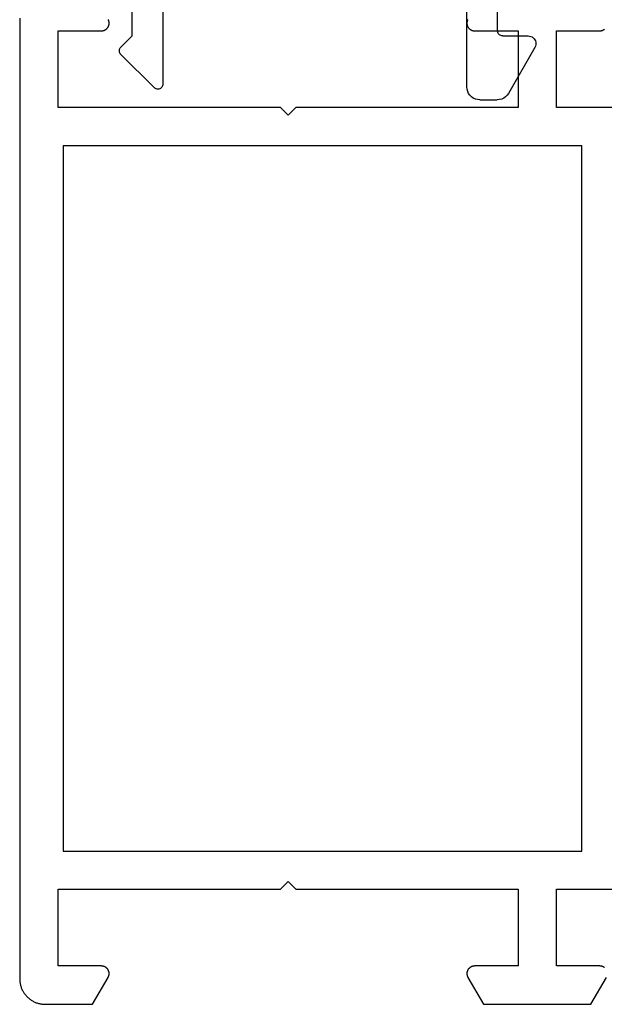
# Model space of a CAD drawing. Units: millimetres. Extents: x 0 to 1801, y -2251 to -50.
# Drawn here: x 1708 to 1731, y -1870 to -1831 of the extents above; entities that cross this region are included whole.
import ezdxf

# ---------------------------------------------------------------- set-up
doc = ezdxf.new("R2010")
doc.units = ezdxf.units.MM
doc.layers.add('CrossSectionsProfils', color=7, linetype='Continuous')

# ---------------------------------------------------------------- blocks, each defined once
blk = doc.blocks.new('04_11065_X', base_point=(2044.274, 1139.167))
at = {"layer": 'CrossSectionsProfils', "flags": 128}
for points in [[(2009.174, 1177.267), (2009.174, 1180.167), (2006.174, 1180.167), (2006.174, 1178.467), (2006.174, 1178.454), (2006.173, 1178.441), (2006.172, 1178.428), (2006.17, 1178.415), (2006.167, 1178.403), (2006.164, 1178.39), (2006.16, 1178.377), (2006.156, 1178.365), (2006.151, 1178.353), (2006.146, 1178.341), (2006.14, 1178.329), (2006.134, 1178.317), (2006.127, 1178.306), (2006.12, 1178.295), (2006.112, 1178.285)], [(2005.736, 1183.634), (2005.748, 1183.639), (2005.76, 1183.645), (2005.772, 1183.649), (2005.784, 1183.654), (2005.797, 1183.657), (2005.809, 1183.66), (2005.822, 1183.663), (2005.835, 1183.665), (2005.848, 1183.666), (2005.861, 1183.667), (2005.874, 1183.667), (2005.887, 1183.667), (2005.9, 1183.666), (2005.913, 1183.665), (2005.926, 1183.663), (2005.939, 1183.66), (2005.952, 1183.657), (2005.965, 1183.654), (2005.977, 1183.649), (2005.989, 1183.645), (2006.001, 1183.639), (2006.013, 1183.634), (2006.024, 1183.627), (2006.035, 1183.62), (2006.046, 1183.613), (2006.057, 1183.605), (2006.067, 1183.597), (2006.077, 1183.589), (2006.086, 1183.58), (2006.095, 1183.57), (2006.104, 1183.56), (2006.112, 1183.55), (2006.12, 1183.54), (2006.127, 1183.529), (2006.134, 1183.517), (2006.14, 1183.506), (2006.146, 1183.494), (2006.151, 1183.482), (2006.156, 1183.47), (2006.16, 1183.458), (2006.164, 1183.445), (2006.167, 1183.432), (2006.17, 1183.42), (2006.172, 1183.407), (2006.173, 1183.394), (2006.174, 1183.381), (2006.174, 1183.367), (2006.174, 1183.367), (2006.174, 1181.667), (2009.174, 1181.667), (2009.174, 1190.367), (2009.474, 1190.667), (2009.174, 1190.967), (2009.174, 1199.667), (2006.174, 1199.667), (2006.174, 1197.967), (2006.174, 1197.954), (2006.173, 1197.941), (2006.172, 1197.928), (2006.17, 1197.915), (2006.167, 1197.903), (2006.164, 1197.89), (2006.16, 1197.877), (2006.156, 1197.865), (2006.151, 1197.853), (2006.146, 1197.841), (2006.14, 1197.829), (2006.134, 1197.817), (2006.127, 1197.806), (2006.12, 1197.795), (2006.112, 1197.785), (2006.104, 1197.775), (2006.095, 1197.765), (2006.086, 1197.755), (2006.077, 1197.746), (2006.067, 1197.738), (2006.057, 1197.729), (2006.046, 1197.722), (2006.035, 1197.714), (2006.024, 1197.708), (2006.013, 1197.701), (2006.001, 1197.696), (2005.989, 1197.69), (2005.977, 1197.686), (2005.965, 1197.681), (2005.952, 1197.678), (2005.939, 1197.675), (2005.926, 1197.672), (2005.913, 1197.67), (2005.9, 1197.669), (2005.887, 1197.668), (2005.874, 1197.667), (2005.861, 1197.668), (2005.848, 1197.669), (2005.835, 1197.67), (2005.822, 1197.672), (2005.809, 1197.675), (2005.797, 1197.678), (2005.784, 1197.681), (2005.772, 1197.686), (2005.76, 1197.69), (2005.748, 1197.696), (2005.736, 1197.701)], [(2005.674, 1201.167), (2043.274, 1201.167), (2043.307, 1201.167), (2043.34, 1201.165), (2043.372, 1201.163), (2043.405, 1201.159), (2043.437, 1201.154), (2043.469, 1201.148), (2043.501, 1201.141), (2043.533, 1201.133), (2043.565, 1201.124), (2043.596, 1201.114), (2043.627, 1201.103), (2043.657, 1201.091), (2043.687, 1201.078), (2043.717, 1201.064), (2043.746, 1201.049), (2043.774, 1201.033), (2043.802, 1201.017), (2043.83, 1200.999), (2043.857, 1200.98), (2043.883, 1200.961), (2043.909, 1200.94), (2043.934, 1200.919), (2043.958, 1200.897), (2043.981, 1200.875), (2044.004, 1200.851), (2044.026, 1200.827), (2044.047, 1200.802), (2044.068, 1200.776), (2044.087, 1200.75), (2044.106, 1200.723), (2044.124, 1200.696), (2044.14, 1200.667), (2044.156, 1200.639), (2044.171, 1200.61), (2044.185, 1200.58), (2044.198, 1200.55), (2044.21, 1200.52), (2044.221, 1200.489), (2044.231, 1200.458), (2044.24, 1200.426), (2044.248, 1200.395), (2044.255, 1200.363), (2044.261, 1200.33), (2044.266, 1200.298), (2044.269, 1200.265), (2044.272, 1200.233), (2044.274, 1200.2), (2044.274, 1200.167), (2044.274, 1200.167), (2044.274, 1198.314), (2043.224, 1197.708), (2043.213, 1197.701), (2043.201, 1197.696), (2043.189, 1197.69), (2043.177, 1197.686), (2043.165, 1197.681), (2043.152, 1197.678), (2043.139, 1197.675), (2043.126, 1197.672), (2043.113, 1197.67), (2043.1, 1197.669), (2043.087, 1197.668), (2043.074, 1197.667), (2043.061, 1197.668), (2043.048, 1197.669), (2043.035, 1197.67), (2043.022, 1197.672), (2043.009, 1197.675), (2042.997, 1197.678), (2042.984, 1197.681), (2042.972, 1197.686), (2042.96, 1197.69), (2042.948, 1197.696), (2042.936, 1197.701), (2042.924, 1197.708), (2042.913, 1197.714), (2042.902, 1197.722), (2042.892, 1197.729), (2042.881, 1197.738), (2042.872, 1197.746), (2042.862, 1197.755), (2042.853, 1197.765), (2042.844, 1197.775), (2042.836, 1197.785), (2042.829, 1197.795), (2042.821, 1197.806), (2042.814, 1197.817), (2042.808, 1197.829), (2042.802, 1197.841), (2042.797, 1197.853), (2042.792, 1197.865), (2042.788, 1197.877), (2042.785, 1197.89), (2042.781, 1197.903), (2042.779, 1197.915), (2042.777, 1197.928), (2042.775, 1197.941), (2042.775, 1197.954), (2042.774, 1197.967), (2042.774, 1197.967), (2042.774, 1199.667), (2039.774, 1199.667), (2039.774, 1190.967), (2039.474, 1190.667), (2039.774, 1190.367), (2039.774, 1181.667), (2042.774, 1181.667), (2042.774, 1183.367), (2042.775, 1183.381), (2042.775, 1183.394), (2042.777, 1183.407), (2042.779, 1183.42), (2042.781, 1183.432), (2042.785, 1183.445), (2042.788, 1183.458), (2042.792, 1183.47), (2042.797, 1183.482), (2042.802, 1183.494), (2042.808, 1183.506), (2042.814, 1183.517), (2042.821, 1183.529), (2042.829, 1183.54), (2042.836, 1183.55), (2042.844, 1183.56), (2042.853, 1183.57), (2042.862, 1183.58), (2042.872, 1183.589), (2042.881, 1183.597), (2042.892, 1183.605), (2042.902, 1183.613), (2042.913, 1183.62), (2042.924, 1183.627), (2042.936, 1183.634), (2042.948, 1183.639), (2042.96, 1183.645), (2042.972, 1183.649), (2042.984, 1183.654), (2042.997, 1183.657), (2043.009, 1183.66), (2043.022, 1183.663), (2043.035, 1183.665), (2043.048, 1183.666), (2043.061, 1183.667), (2043.074, 1183.667), (2043.087, 1183.667), (2043.1, 1183.666), (2043.113, 1183.665), (2043.126, 1183.663), (2043.139, 1183.66), (2043.152, 1183.657), (2043.165, 1183.654), (2043.177, 1183.649), (2043.189, 1183.645), (2043.201, 1183.639), (2043.213, 1183.634), (2043.224, 1183.627), (2043.224, 1183.627), (2044.274, 1183.021), (2044.274, 1178.814), (2043.224, 1178.208)], [(2042.836, 1178.285), (2042.829, 1178.295), (2042.821, 1178.306), (2042.814, 1178.317), (2042.808, 1178.329), (2042.802, 1178.341), (2042.797, 1178.353), (2042.792, 1178.365), (2042.788, 1178.377), (2042.785, 1178.39), (2042.781, 1178.403), (2042.779, 1178.415), (2042.777, 1178.428), (2042.775, 1178.441), (2042.775, 1178.454), (2042.774, 1178.467), (2042.774, 1178.467), (2042.774, 1180.167), (2039.774, 1180.167), (2039.774, 1177.267)], [(2038.274, 1179.167), (2010.674, 1179.167), (2010.674, 1199.467), (2038.274, 1199.467), (2038.274, 1179.167)]]:
    blk.add_lwpolyline(points, dxfattribs=at)
blk = doc.blocks.new('04_51021_X', base_point=(2739.806, 1154.165))
at = {"layer": 'CrossSectionsProfils'}
for p, q in [((2717.132, 1171.15), (2716.964, 1171.105)), ((2717.306, 1171.165), (2717.132, 1171.15)), ((2737.806, 1171.165), (2717.306, 1171.165)), ((2737.892, 1171.157), (2737.806, 1171.165)), ((2737.977, 1171.135), (2737.892, 1171.157)), ((2738.056, 1171.098), (2737.977, 1171.135)), ((2716.54, 1170.808), (2716.44, 1170.665)), ((2716.663, 1170.931), (2716.54, 1170.808)), ((2716.806, 1171.031), (2716.663, 1170.931)), ((2716.964, 1171.105), (2716.806, 1171.031)), ((2738.127, 1171.048), (2738.056, 1171.098)), ((2738.189, 1170.986), (2738.127, 1171.048)), ((2738.239, 1170.915), (2738.189, 1170.986)), ((2738.275, 1170.836), (2738.239, 1170.915)), ((2738.298, 1170.752), (2738.275, 1170.836)), ((2738.306, 1170.665), (2738.298, 1170.752)), ((2716.321, 1170.339), (2716.306, 1170.165)), ((2716.366, 1170.507), (2716.321, 1170.339)), ((2716.44, 1170.665), (2716.366, 1170.507)), ((2738.306, 1170.665), (2738.306, 1167.665)), ((2716.306, 1170.165), (2716.306, 1150.165)), ((2718.706, 1169.965), (2718.497, 1169.947)), ((2736.606, 1169.965), (2718.706, 1169.965)), ((2736.692, 1169.957), (2736.606, 1169.965)), ((2736.777, 1169.935), (2736.692, 1169.957)), ((2717.934, 1169.684), (2717.786, 1169.536)), ((2718.106, 1169.804), (2717.934, 1169.684)), ((2718.295, 1169.893), (2718.106, 1169.804)), ((2718.497, 1169.947), (2718.295, 1169.893)), ((2736.856, 1169.898), (2736.777, 1169.935)), ((2736.927, 1169.848), (2736.856, 1169.898)), ((2736.989, 1169.786), (2736.927, 1169.848)), ((2737.039, 1169.715), (2736.989, 1169.786)), ((2737.075, 1169.636), (2737.039, 1169.715)), ((2737.098, 1169.552), (2737.075, 1169.636)), ((2717.666, 1169.365), (2717.578, 1169.175)), ((2717.786, 1169.536), (2717.666, 1169.365)), ((2737.106, 1169.465), (2737.098, 1169.552)), ((2737.106, 1169.465), (2737.106, 1166.965)), ((2717.524, 1168.973), (2717.506, 1168.765)), ((2717.578, 1169.175), (2717.524, 1168.973)), ((2717.506, 1168.765), (2717.506, 1153.965)), ((2739.806, 1167.665), (2740.247, 1168.106)), ((2740.274, 1168.129), (2740.247, 1168.106)), ((2740.304, 1168.146), (2740.274, 1168.129)), ((2740.337, 1168.158), (2740.304, 1168.146)), ((2740.371, 1168.164), (2740.337, 1168.158)), ((2740.406, 1168.164), (2740.371, 1168.164)), ((2740.44, 1168.158), (2740.406, 1168.164)), ((2740.473, 1168.146), (2740.44, 1168.158)), ((2740.503, 1168.129), (2740.473, 1168.146)), ((2740.53, 1168.106), (2740.503, 1168.129)), ((2740.53, 1168.106), (2741.83, 1166.806)), ((2739.806, 1167.665), (2738.306, 1167.665)), ((2737.106, 1166.965), (2737.113, 1166.878)), ((2737.113, 1166.878), (2737.136, 1166.794)), ((2737.136, 1166.794), (2737.173, 1166.715)), ((2737.173, 1166.715), (2737.223, 1166.644)), ((2737.223, 1166.644), (2737.284, 1166.582)), ((2737.284, 1166.582), (2737.356, 1166.532)), ((2737.356, 1166.532), (2737.435, 1166.495)), ((2737.435, 1166.495), (2737.519, 1166.473)), ((2741.754, 1166.476), (2741.785, 1166.49)), ((2741.785, 1166.49), (2741.813, 1166.509)), ((2741.813, 1166.509), (2741.838, 1166.532)), ((2741.852, 1166.781), (2741.83, 1166.806)), ((2741.838, 1166.532), (2741.858, 1166.559)), ((2741.869, 1166.752), (2741.852, 1166.781)), ((2741.858, 1166.559), (2741.873, 1166.588)), ((2741.881, 1166.72), (2741.869, 1166.752)), ((2741.873, 1166.588), (2741.883, 1166.62)), ((2741.887, 1166.687), (2741.881, 1166.72)), ((2741.883, 1166.62), (2741.888, 1166.654)), ((2741.888, 1166.654), (2741.887, 1166.687)), ((2737.519, 1166.473), (2737.606, 1166.465)), ((2737.606, 1166.465), (2741.688, 1166.465)), ((2741.688, 1166.465), (2741.722, 1166.468)), ((2741.722, 1166.468), (2741.754, 1166.476)), ((2729.208, 1154.565), (2728.713, 1154.527)), ((2741.806, 1154.565), (2729.208, 1154.565)), ((2741.892, 1154.557), (2741.806, 1154.565)), ((2741.977, 1154.535), (2741.892, 1154.557)), ((2727.772, 1154.225), (2727.348, 1153.969)), ((2728.231, 1154.412), (2727.772, 1154.225)), ((2728.713, 1154.527), (2728.231, 1154.412)), ((2742.056, 1154.498), (2741.977, 1154.535)), ((2742.127, 1154.448), (2742.056, 1154.498)), ((2742.189, 1154.386), (2742.127, 1154.448)), ((2742.239, 1154.315), (2742.189, 1154.386)), ((2742.275, 1154.236), (2742.239, 1154.315)), ((2742.298, 1154.152), (2742.275, 1154.236)), ((2742.306, 1154.065), (2742.298, 1154.152)), ((2717.506, 1153.965), (2721.467, 1152.903)), ((2726.285, 1153.343), (2727.348, 1153.969)), ((2742.306, 1154.065), (2742.306, 1153.377)), ((2725.129, 1152.914), (2726.285, 1153.343)), ((2728.31, 1153.152), (2728.045, 1152.992)), ((2728.597, 1153.27), (2728.31, 1153.152)), ((2728.899, 1153.341), (2728.597, 1153.27)), ((2729.208, 1153.365), (2728.899, 1153.341)), ((2739.606, 1153.365), (2729.208, 1153.365)), ((2739.64, 1153.362), (2739.606, 1153.365)), ((2739.674, 1153.353), (2739.64, 1153.362)), ((2739.706, 1153.338), (2739.674, 1153.353)), ((2739.734, 1153.318), (2739.706, 1153.338)), ((2739.759, 1153.293), (2739.734, 1153.318)), ((2739.779, 1153.265), (2739.759, 1153.293)), ((2739.794, 1153.233), (2739.779, 1153.265)), ((2739.803, 1153.2), (2739.794, 1153.233)), ((2739.806, 1153.165), (2739.803, 1153.2)), ((2739.806, 1153.165), (2739.806, 1152.165)), ((2742.127, 1152.994), (2742.189, 1153.056)), ((2742.189, 1153.056), (2742.239, 1153.127)), ((2742.239, 1153.127), (2742.275, 1153.206)), ((2742.275, 1153.206), (2742.298, 1153.291)), ((2742.298, 1153.291), (2742.306, 1153.377)), ((2717.806, 1152.642), (2721.157, 1151.744)), ((2717.806, 1152.642), (2717.806, 1150.165)), ((2721.467, 1152.903), (2722.682, 1152.69)), ((2722.682, 1152.69), (2723.915, 1152.694)), ((2723.915, 1152.694), (2725.129, 1152.914)), ((2726.8, 1152.259), (2728.045, 1152.992)), ((2740.256, 1151.905), (2742.056, 1152.944)), ((2742.056, 1152.944), (2742.127, 1152.994)), ((2725.446, 1151.756), (2726.8, 1152.259)), ((2739.806, 1152.165), (2739.81, 1152.113)), ((2739.81, 1152.113), (2739.824, 1152.062)), ((2739.824, 1152.062), (2739.846, 1152.015)), ((2739.846, 1152.015), (2739.876, 1151.972)), ((2739.876, 1151.972), (2739.913, 1151.935)), ((2739.913, 1151.935), (2739.956, 1151.905)), ((2739.956, 1151.905), (2740.003, 1151.883)), ((2740.003, 1151.883), (2740.053, 1151.869)), ((2740.053, 1151.869), (2740.106, 1151.865)), ((2740.106, 1151.865), (2740.158, 1151.869)), ((2740.158, 1151.869), (2740.208, 1151.883)), ((2740.208, 1151.883), (2740.256, 1151.905)), ((2721.157, 1151.744), (2722.58, 1151.495)), ((2722.58, 1151.495), (2724.024, 1151.499)), ((2724.024, 1151.499), (2725.446, 1151.756)), ((2717.806, 1150.165), (2716.306, 1150.165))]:
    blk.add_line(p, q, dxfattribs=at)
blk = doc.blocks.new('CS_1VERT1', base_point=(0, -370))
at = {"layer": 'CrossSectionsProfils', "yscale": -1, "rotation": 270}
for name, p in [('04_11065_X', (0, -1870)), ('04_51021_X', (-44.1, -1832.1))]:
    blk.add_blockref(name, p, dxfattribs=at)

msp = doc.modelspace()

# ---------------------------------------------------------------- block references
msp.add_blockref('CS_1VERT1', (1770, -370))
at = {"layer": 'CrossSectionsProfils', "yscale": -1, "rotation": 270}
for name, p in [('04_11065_X', (1770, -1870)), ('04_51021_X', (1725.9, -1832.1))]:
    msp.add_blockref(name, p, dxfattribs=at)

doc.saveas('drawing.dxf')
